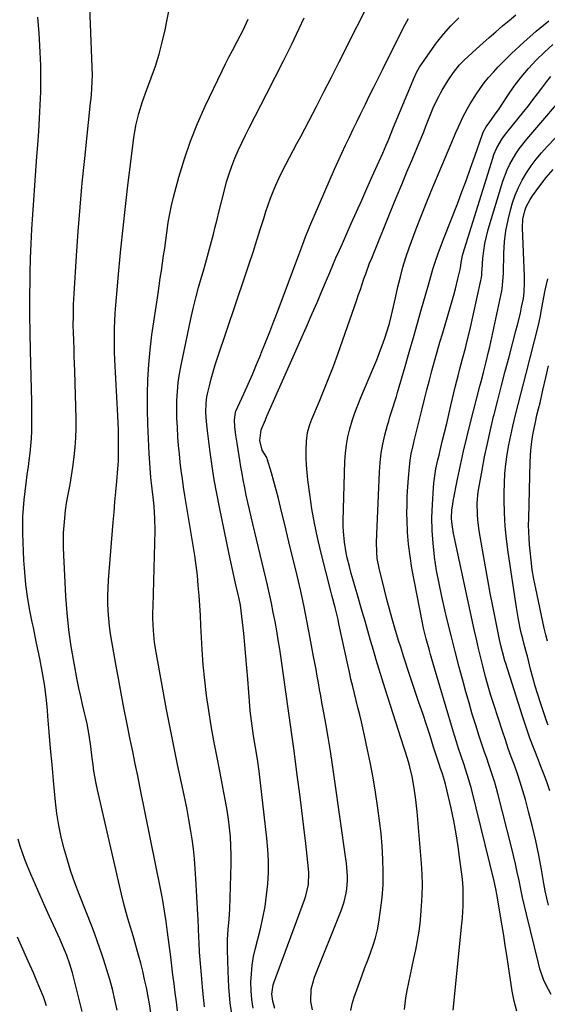
# Model space of a CAD drawing. Units: inches. Extents: x 1820356 to 1825601, y 415747 to 421020.
# Drawn here: x 1821806 to 1822014, y 416839 to 417228 of the extents above; entities that cross this region are included whole.
import ezdxf

# ---------------------------------------------------------------- set-up
doc = ezdxf.new("R2010")
doc.units = ezdxf.units.IN
doc.header["$MEASUREMENT"] = 0
doc.layers.add('7', color=7, linetype='Continuous')
doc.layers.add('8', color=7, linetype='Continuous')

msp = doc.modelspace()

# ---------------------------------------------------------------- linework, layer by layer
at = {"layer": '7', "color": 18}
for points in [[(1821858.14, 416835.2, 1878), (1821857.48, 416839.52, 1878), (1821857.09, 416841.67, 1878), (1821856.27, 416845.96, 1878), (1821855.6, 416849.18, 1878), (1821854.89, 416852.37, 1878), (1821854.08, 416855.55, 1878), (1821853.22, 416858.71, 1878), (1821851.3, 416865.43, 1878), (1821850.68, 416867.59, 1878), (1821849.42, 416871.9, 1878), (1821848.77, 416874.06, 1878), (1821847.55, 416878.38, 1878), (1821846.47, 416882.75, 1878), (1821836.96, 416923.95, 1878), (1821836.44, 416926.39, 1878), (1821835.6, 416931.31, 1878), (1821835.28, 416933.78, 1878), (1821834.97, 416936.48, 1878), (1821834.41, 416941, 1878), (1821833.76, 416945.51, 1878), (1821832.92, 416949.98, 1878), (1821832.42, 416952.2, 1878), (1821831.92, 416954.27, 1878), (1821831.15, 416957.53, 1878), (1821830.42, 416960.79, 1878), (1821829.73, 416964.06, 1878), (1821829.07, 416967.33, 1878), (1821827.8, 416973.9, 1878), (1821826.67, 416980.48, 1878), (1821825.72, 416987.08, 1878), (1821825.05, 416993.71, 1878), (1821824.56, 417000.37, 1878), (1821823.72, 417016.52, 1878), (1821823.62, 417019.45, 1878), (1821823.59, 417022.37, 1878), (1821823.68, 417025.3, 1878), (1821823.83, 417028.22, 1878), (1821824.1, 417031.14, 1878), (1821824.43, 417034.04, 1878), (1821824.86, 417036.94, 1878), (1821825.37, 417039.82, 1878), (1821826.21, 417044.35, 1878), (1821826.79, 417047.78, 1878), (1821827.31, 417051.23, 1878), (1821827.86, 417055.27, 1878), (1821828.25, 417059.03, 1878), (1821828.52, 417062.79, 1878), (1821828.62, 417066.56, 1878), (1821828.6, 417070.34, 1878), (1821828.07, 417089.1, 1878), (1821827.98, 417092.06, 1878), (1821827.89, 417095.03, 1878), (1821827.78, 417097.99, 1878), (1821827.67, 417100.94, 1878), (1821827.54, 417104.74, 1878), (1821827.5, 417106.86, 1878), (1821827.51, 417111.11, 1878), (1821827.62, 417115.36, 1878), (1821827.83, 417119.6, 1878), (1821828.74, 417134.58, 1878), (1821829.4, 417144.19, 1878), (1821830.14, 417153.78, 1878), (1821831.01, 417163.37, 1878), (1821831.97, 417172.95, 1878), (1821834.31, 417194.86, 1878), (1821834.49, 417196.63, 1878), (1821834.77, 417200.17, 1878), (1821834.95, 417203.72, 1878), (1821834.99, 417205.5, 1878), (1821834.94, 417209.05, 1878), (1821833.65, 417242.91, 1878)], [(1821898.37, 416837.85, 1886), (1821897.84, 416841.21, 1886), (1821897.58, 416844.59, 1886), (1821897.5, 416848, 1886), (1821897.67, 416851.4, 1886), (1821898, 416854.78, 1886), (1821898.56, 416858.14, 1886), (1821899.28, 416861.47, 1886), (1821901.2, 416869.09, 1886), (1821902.19, 416873.49, 1886), (1821903.04, 416877.91, 1886), (1821903.66, 416882.37, 1886), (1821904.14, 416886.86, 1886), (1821904.37, 416891.36, 1886), (1821904.42, 416895.86, 1886), (1821904.2, 416900.35, 1886), (1821903.81, 416904.84, 1886), (1821900.71, 416931.28, 1886), (1821900.1, 416935.96, 1886), (1821899.34, 416940.63, 1886), (1821898.54, 416945.29, 1886), (1821897.94, 416949.2, 1886), (1821897.67, 416951.16, 1886), (1821897.24, 416955.09, 1886), (1821897.07, 416957.06, 1886), (1821896.28, 416967.56, 1886), (1821895.92, 416972.06, 1886), (1821895.54, 416976.56, 1886), (1821895.11, 416981.06, 1886), (1821894.66, 416985.55, 1886), (1821893.95, 416992.36, 1886), (1821893.68, 416994.53, 1886), (1821893.33, 416996.7, 1886), (1821892.68, 416999.92, 1886), (1821892.44, 417000.99, 1886), (1821891.54, 417004.84, 1886), (1821890.85, 417007.83, 1886), (1821890.18, 417010.83, 1886), (1821889.53, 417013.83, 1886), (1821888.9, 417016.84, 1886), (1821885.05, 417035.38, 1886), (1821884, 417040.78, 1886), (1821883.04, 417046.18, 1886), (1821882.21, 417051.61, 1886), (1821881.46, 417057.05, 1886), (1821880.39, 417065.53, 1886), (1821880.25, 417066.74, 1886), (1821880, 417069.17, 1886), (1821879.77, 417072.82, 1886), (1821879.84, 417076.5, 1886), (1821880.14, 417078.93, 1886), (1821880.39, 417080.13, 1886), (1821881.13, 417083.29, 1886), (1821881.82, 417086.06, 1886), (1821882.56, 417088.81, 1886), (1821883.38, 417091.54, 1886), (1821884.25, 417094.26, 1886), (1821895.24, 417126.73, 1886), (1821896.79, 417131.37, 1886), (1821898.31, 417136.01, 1886), (1821899.8, 417140.67, 1886), (1821901.27, 417145.34, 1886), (1821902.51, 417149.34, 1886), (1821903.38, 417152, 1886), (1821904.28, 417154.65, 1886), (1821905.26, 417157.27, 1886), (1821906.27, 417159.88, 1886), (1821907.36, 417162.45, 1886), (1821908.5, 417165, 1886), (1821909.72, 417167.52, 1886), (1821911.29, 417170.57, 1886), (1821912.74, 417173.32, 1886), (1821914.19, 417176.07, 1886), (1821915.64, 417178.83, 1886), (1821917.09, 417181.58, 1886), (1821920.26, 417187.63, 1886), (1821923.27, 417193.42, 1886), (1821926.26, 417199.22, 1886), (1821929.22, 417205.03, 1886), (1821932.16, 417210.86, 1886), (1821946.42, 417239.33, 1886)], [(1821844.78, 416837.01, 1876), (1821843.89, 416841.08, 1876), (1821842.88, 416845.28, 1876), (1821841.87, 416849.14, 1876), (1821840.74, 416852.98, 1876), (1821839.54, 416856.8, 1876), (1821838.76, 416859.15, 1876), (1821837.87, 416861.77, 1876), (1821836.95, 416864.37, 1876), (1821835.99, 416866.96, 1876), (1821835, 416869.54, 1876), (1821829.78, 416882.83, 1876), (1821828.13, 416887.24, 1876), (1821826.57, 416891.69, 1876), (1821825.15, 416896.19, 1876), (1821823.83, 416900.71, 1876), (1821822.7, 416905.29, 1876), (1821821.73, 416909.89, 1876), (1821821.01, 416914.54, 1876), (1821820.46, 416919.21, 1876), (1821819.69, 416927.6, 1876), (1821819.11, 416933.94, 1876), (1821818.55, 416940.29, 1876), (1821818, 416946.63, 1876), (1821817.46, 416952.98, 1876), (1821817.26, 416955.39, 1876), (1821816.74, 416960.52, 1876), (1821816.08, 416965.63, 1876), (1821815.24, 416970.72, 1876), (1821814.27, 416975.79, 1876), (1821813.02, 416981.73, 1876), (1821812.59, 416983.81, 1876), (1821811.74, 416987.98, 1876), (1821811.33, 416990.06, 1876), (1821810.28, 416995.38, 1876), (1821809.47, 417000.14, 1876), (1821808.79, 417004.92, 1876), (1821808.35, 417009.72, 1876), (1821808.05, 417014.54, 1876), (1821807.64, 417025.03, 1876), (1821807.58, 417028.35, 1876), (1821807.62, 417031.68, 1876), (1821807.81, 417034.99, 1876), (1821808.1, 417038.31, 1876), (1821808.48, 417041.62, 1876), (1821808.89, 417044.92, 1876), (1821809.33, 417048.22, 1876), (1821809.8, 417051.52, 1876), (1821810.14, 417053.83, 1876), (1821810.51, 417056.7, 1876), (1821810.8, 417059.58, 1876), (1821811, 417062.47, 1876), (1821811.12, 417065.37, 1876), (1821811.17, 417068.26, 1876), (1821811.19, 417071.16, 1876), (1821811.16, 417074.06, 1876), (1821811.11, 417076.96, 1876), (1821810.58, 417097.17, 1876), (1821810.45, 417104.19, 1876), (1821810.37, 417111.22, 1876), (1821810.39, 417118.25, 1876), (1821810.48, 417125.28, 1876), (1821810.52, 417127.82, 1876), (1821810.67, 417133.58, 1876), (1821810.87, 417139.33, 1876), (1821811.15, 417145.08, 1876), (1821811.48, 417150.83, 1876), (1821811.87, 417156.57, 1876), (1821812.28, 417162.31, 1876), (1821812.71, 417168.05, 1876), (1821813.16, 417173.79, 1876), (1821813.53, 417178.36, 1876), (1821813.91, 417183.57, 1876), (1821814.23, 417188.78, 1876), (1821814.47, 417193.99, 1876), (1821814.64, 417199.21, 1876), (1821814.7, 417204.43, 1876), (1821814.65, 417209.64, 1876), (1821814.47, 417214.85, 1876), (1821814.18, 417220.06, 1876), (1821814.03, 417222.31, 1876), (1821813.54, 417228.64, 1876)], [(1821879.21, 416838.39, 1882), (1821878.54, 416844.69, 1882), (1821877.97, 416851, 1882), (1821877.27, 416859.94, 1882), (1821877.03, 416863.65, 1882), (1821876.95, 416865.5, 1882), (1821876.83, 416869.22, 1882), (1821876.68, 416872.93, 1882), (1821876.59, 416874.78, 1882), (1821875.83, 416888.87, 1882), (1821875.57, 416892.79, 1882), (1821875.24, 416896.71, 1882), (1821874.81, 416900.61, 1882), (1821874.31, 416904.5, 1882), (1821873.71, 416908.39, 1882), (1821873.06, 416912.26, 1882), (1821872.33, 416916.12, 1882), (1821871.54, 416919.97, 1882), (1821870.08, 416926.72, 1882), (1821868.55, 416933.94, 1882), (1821867.07, 416941.17, 1882), (1821865.64, 416948.41, 1882), (1821864.26, 416955.66, 1882), (1821860.22, 416977.41, 1882), (1821859.5, 416982.08, 1882), (1821859.07, 416986.79, 1882), (1821858.88, 416991.51, 1882), (1821858.88, 416993.87, 1882), (1821858.91, 416996.24, 1882), (1821859.71, 417026.22, 1882), (1821859.68, 417030.99, 1882), (1821859.32, 417035.75, 1882), (1821858.91, 417039.4, 1882), (1821858.53, 417042.7, 1882), (1821858.29, 417044.9, 1882), (1821858.19, 417046, 1882), (1821858.1, 417047.11, 1882), (1821857.45, 417056.53, 1882), (1821857.12, 417062.35, 1882), (1821856.87, 417068.17, 1882), (1821856.75, 417073.99, 1882), (1821856.71, 417079.82, 1882), (1821856.71, 417079.93, 1882), (1821856.87, 417085.81, 1882), (1821857.19, 417091.67, 1882), (1821857.75, 417097.52, 1882), (1821858.48, 417103.35, 1882), (1821860.88, 417119.73, 1882), (1821861.32, 417122.71, 1882), (1821861.76, 417125.69, 1882), (1821862.2, 417128.67, 1882), (1821862.65, 417131.66, 1882), (1821863.09, 417134.64, 1882), (1821863.51, 417137.62, 1882), (1821863.92, 417140.61, 1882), (1821864.31, 417143.6, 1882), (1821864.9, 417147.72, 1882), (1821865.49, 417151.06, 1882), (1821866.21, 417154.37, 1882), (1821867.02, 417157.67, 1882), (1821869.13, 417165.58, 1882), (1821871.26, 417172.75, 1882), (1821873.65, 417179.82, 1882), (1821876.43, 417186.75, 1882), (1821879.46, 417193.58, 1882), (1821886.14, 417207.55, 1882), (1821887.46, 417210.25, 1882), (1821888.8, 417212.94, 1882), (1821890.19, 417215.6, 1882), (1821892.19, 417219.35, 1882), (1821894.37, 417223.58, 1882), (1821896.39, 417227.91, 1882)], [(1821890.18, 416833.74, 1884), (1821889.33, 416839.91, 1884), (1821888.79, 416846.12, 1884), (1821888.46, 416852.35, 1884), (1821888.23, 416860.84, 1884), (1821888.22, 416862.85, 1884), (1821888.26, 416864.85, 1884), (1821888.56, 416868.86, 1884), (1821888.92, 416872.86, 1884), (1821889.04, 416874.87, 1884), (1821889.12, 416876.88, 1884), (1821889.66, 416894.7, 1884), (1821889.69, 416898.25, 1884), (1821889.62, 416901.8, 1884), (1821889.4, 416905.34, 1884), (1821889.08, 416908.88, 1884), (1821888.63, 416912.41, 1884), (1821888.13, 416915.93, 1884), (1821887.53, 416919.43, 1884), (1821886.87, 416922.93, 1884), (1821885.17, 416931.34, 1884), (1821884.01, 416937.29, 1884), (1821882.9, 416943.24, 1884), (1821881.85, 416949.21, 1884), (1821880.86, 416955.19, 1884), (1821879.99, 416961.18, 1884), (1821879.26, 416967.19, 1884), (1821878.71, 416973.21, 1884), (1821878.29, 416979.25, 1884), (1821877.79, 416988.69, 1884), (1821877.57, 416992.66, 1884), (1821877.32, 416996.62, 1884), (1821877.04, 417000.57, 1884), (1821876.74, 417004.53, 1884), (1821876.37, 417008.48, 1884), (1821875.93, 417012.42, 1884), (1821875.39, 417016.35, 1884), (1821874.78, 417020.27, 1884), (1821871.99, 417036.82, 1884), (1821871.46, 417040.08, 1884), (1821870.95, 417043.35, 1884), (1821870.49, 417046.63, 1884), (1821870.05, 417049.9, 1884), (1821869.66, 417053.19, 1884), (1821869.3, 417056.48, 1884), (1821869, 417059.77, 1884), (1821868.73, 417063.06, 1884), (1821868.49, 417066.99, 1884), (1821868.35, 417070.5, 1884), (1821868.31, 417074.01, 1884), (1821868.35, 417077.54, 1884), (1821868.53, 417081.06, 1884), (1821868.84, 417084.55, 1884), (1821869.34, 417088.03, 1884), (1821869.98, 417091.49, 1884), (1821873.84, 417109.66, 1884), (1821874.78, 417113.82, 1884), (1821875.78, 417117.96, 1884), (1821876.88, 417122.07, 1884), (1821878.05, 417126.17, 1884), (1821878.77, 417128.59, 1884), (1821879.61, 417131.47, 1884), (1821880.42, 417134.36, 1884), (1821881.2, 417137.27, 1884), (1821881.95, 417140.18, 1884), (1821882.68, 417143.09, 1884), (1821883.4, 417146.01, 1884), (1821884.13, 417148.92, 1884), (1821884.86, 417151.84, 1884), (1821887.01, 417160.49, 1884), (1821887.88, 417163.69, 1884), (1821888.85, 417166.85, 1884), (1821889.96, 417169.96, 1884), (1821891.17, 417173.04, 1884), (1821892.48, 417176.08, 1884), (1821893.85, 417179.1, 1884), (1821895.29, 417182.09, 1884), (1821896.77, 417185.05, 1884), (1821903.82, 417198.65, 1884), (1821907.08, 417205.02, 1884), (1821910.29, 417211.41, 1884), (1821913.43, 417217.83, 1884), (1821916.53, 417224.28, 1884), (1821918.49, 417228.41, 1884)], [(1821906.9, 416837.7, 1888), (1821906.14, 416840.62, 1888), (1821905.77, 416843.34, 1888), (1821906.24, 416846.95, 1888), (1821906.52, 416847.83, 1888), (1821918.64, 416880.6, 1888), (1821919.13, 416882.07, 1888), (1821920.14, 416886.57, 1888), (1821920.33, 416891.17, 1888), (1821920.21, 416892.71, 1888), (1821919.08, 416902.7, 1888), (1821918.32, 416909.22, 1888), (1821917.54, 416915.75, 1888), (1821916.71, 416922.27, 1888), (1821915.86, 416928.79, 1888), (1821914.34, 416940.22, 1888), (1821913.84, 416943.95, 1888), (1821913.58, 416945.8, 1888), (1821913.05, 416949.52, 1888), (1821912.52, 416953.24, 1888), (1821912.25, 416955.1, 1888), (1821909.35, 416975.74, 1888), (1821908.82, 416979.39, 1888), (1821908.25, 416983.03, 1888), (1821907.64, 416986.66, 1888), (1821907, 416990.29, 1888), (1821906.31, 416993.91, 1888), (1821905.58, 416997.52, 1888), (1821904.79, 417001.12, 1888), (1821903.96, 417004.71, 1888), (1821897.55, 417031.61, 1888), (1821896.89, 417034.45, 1888), (1821896.25, 417037.3, 1888), (1821895.65, 417040.16, 1888), (1821895.06, 417043.02, 1888), (1821894.45, 417046.15, 1888), (1821893.97, 417048.76, 1888), (1821893.51, 417051.38, 1888), (1821893.08, 417054.01, 1888), (1821892.01, 417060.62, 1888), (1821891.55, 417063.84, 1888), (1821891.19, 417067.07, 1888), (1821890.95, 417069.81, 1888), (1821891.41, 417072.79, 1888), (1821891.59, 417073.26, 1888), (1821894.67, 417080.06, 1888), (1821896.39, 417083.93, 1888), (1821898.09, 417087.81, 1888), (1821899.74, 417091.72, 1888), (1821901.35, 417095.64, 1888), (1821901.57, 417096.18, 1888), (1821903.26, 417100.38, 1888), (1821904.92, 417104.6, 1888), (1821906.55, 417108.83, 1888), (1821908.16, 417113.06, 1888), (1821916.34, 417134.89, 1888), (1821917.94, 417139.19, 1888), (1821919.01, 417142.05, 1888), (1821920.15, 417144.88, 1888), (1821920.74, 417146.29, 1888), (1821930.47, 417168.71, 1888), (1821931.87, 417171.89, 1888), (1821933.31, 417175.06, 1888), (1821934.78, 417178.21, 1888), (1821936.29, 417181.35, 1888), (1821937.81, 417184.48, 1888), (1821939.34, 417187.61, 1888), (1821940.86, 417190.73, 1888), (1821942.63, 417194.37, 1888), (1821944.28, 417197.74, 1888), (1821945.94, 417201.12, 1888), (1821947.61, 417204.49, 1888), (1821949.28, 417207.86, 1888), (1821957.08, 417223.52, 1888), (1821958.29, 417225.86, 1888), (1821959.54, 417228.18, 1888)], [(1821936.87, 416836.95, 1892), (1821937.4, 416839.55, 1892), (1821938.14, 416842.12, 1892), (1821940.24, 416847.93, 1892), (1821941.32, 416850.88, 1892), (1821942.41, 416853.82, 1892), (1821943.53, 416856.75, 1892), (1821944.67, 416859.67, 1892), (1821945.71, 416862.62, 1892), (1821946.62, 416865.6, 1892), (1821947.31, 416868.64, 1892), (1821947.87, 416871.72, 1892), (1821948.57, 416876.47, 1892), (1821949.15, 416881.49, 1892), (1821949.54, 416886.51, 1892), (1821949.63, 416891.55, 1892), (1821949.53, 416896.6, 1892), (1821949.2, 416901.65, 1892), (1821948.77, 416906.68, 1892), (1821948.19, 416911.7, 1892), (1821947.51, 416916.71, 1892), (1821946.55, 416923.01, 1892), (1821945.63, 416928.61, 1892), (1821944.63, 416934.2, 1892), (1821943.49, 416939.76, 1892), (1821942.27, 416945.31, 1892), (1821941, 416950.77, 1892), (1821940.34, 416953.57, 1892), (1821939.67, 416956.37, 1892), (1821938.98, 416959.16, 1892), (1821938.28, 416961.96, 1892), (1821937.59, 416964.75, 1892), (1821936.91, 416967.55, 1892), (1821936.27, 416970.36, 1892), (1821935.65, 416973.17, 1892), (1821932.18, 416989.43, 1892), (1821931.82, 416991.06, 1892), (1821930.66, 416995.91, 1892), (1821929.42, 417000.74, 1892), (1821929.01, 417002.35, 1892), (1821925.05, 417017.76, 1892), (1821923.71, 417023.4, 1892), (1821922.51, 417029.06, 1892), (1821921.51, 417034.77, 1892), (1821920.65, 417040.5, 1892), (1821919.9, 417046.18, 1892), (1821919.59, 417049.09, 1892), (1821919.37, 417052.01, 1892), (1821919.28, 417054.94, 1892), (1821919.29, 417057.87, 1892), (1821919.38, 417061.51, 1892), (1821919.77, 417064.81, 1892), (1821920.67, 417068.03, 1892), (1821921.06, 417069.08, 1892), (1821921.47, 417070.11, 1892), (1821924.5, 417077.22, 1892), (1821926.41, 417081.81, 1892), (1821928.25, 417086.44, 1892), (1821930, 417091.09, 1892), (1821931.69, 417095.78, 1892), (1821939.18, 417117.21, 1892), (1821939.9, 417119.27, 1892), (1821940.61, 417121.34, 1892), (1821942.03, 417125.46, 1892), (1821942.75, 417127.52, 1892), (1821944.28, 417131.61, 1892), (1821945.08, 417133.64, 1892), (1821952.64, 417152.26, 1892), (1821954.77, 417157.48, 1892), (1821956.92, 417162.7, 1892), (1821959.08, 417167.91, 1892), (1821961.25, 417173.11, 1892), (1821963.78, 417179.14, 1892), (1821965.58, 417183.52, 1892), (1821966.45, 417185.72, 1892), (1821968, 417189.71, 1892), (1821969.63, 417193.63, 1892), (1821971.49, 417197.44, 1892), (1821972.17, 417198.68, 1892), (1821972.88, 417199.9, 1892), (1821975.11, 417203.62, 1892), (1821977.27, 417206.85, 1892), (1821979.74, 417209.86, 1892), (1821980.65, 417210.79, 1892), (1821981.58, 417211.69, 1892), (1821986.3, 417216.08, 1892), (1821988.84, 417218.4, 1892), (1821991.41, 417220.71, 1892), (1821994.01, 417222.97, 1892), (1821996.62, 417225.21, 1892), (1821999.27, 417227.43, 1892), (1822001.92, 417229.63, 1892)], [(1821957.96, 416837.29, 1894), (1821958.51, 416841.89, 1894), (1821959.07, 416844.77, 1894), (1821959.7, 416847.94, 1894), (1821960.34, 416851.1, 1894), (1821961.01, 416854.26, 1894), (1821961.69, 416857.42, 1894), (1821962.44, 416860.81, 1894), (1821963.04, 416863.74, 1894), (1821963.76, 416868.17, 1894), (1821964.12, 416871.14, 1894), (1821964.26, 416872.63, 1894), (1821964.73, 416878.06, 1894), (1821964.99, 416882.26, 1894), (1821965.1, 416886.47, 1894), (1821964.99, 416890.67, 1894), (1821964.73, 416894.88, 1894), (1821962.96, 416915.32, 1894), (1821962.73, 416917.63, 1894), (1821962.47, 416919.95, 1894), (1821961.83, 416924.55, 1894), (1821961.01, 416929.13, 1894), (1821960.07, 416933.04, 1894), (1821959.54, 416934.97, 1894), (1821958.41, 416938.83, 1894), (1821957.8, 416940.75, 1894), (1821950.35, 416963.77, 1894), (1821949.15, 416967.56, 1894), (1821947.98, 416971.36, 1894), (1821946.85, 416975.17, 1894), (1821945.75, 416978.99, 1894), (1821944.67, 416982.82, 1894), (1821943.57, 416986.64, 1894), (1821942.47, 416990.46, 1894), (1821941.36, 416994.27, 1894), (1821939.32, 417001.22, 1894), (1821938.54, 417003.91, 1894), (1821937.78, 417006.61, 1894), (1821937.04, 417009.31, 1894), (1821936.31, 417012.02, 1894), (1821935.45, 417015.4, 1894), (1821935.01, 417017.46, 1894), (1821934.32, 417021.63, 1894), (1821933.94, 417025.83, 1894), (1821933.88, 417027.93, 1894), (1821933.89, 417030.04, 1894), (1821934.52, 417053.49, 1894), (1821934.73, 417056.75, 1894), (1821935.09, 417059.99, 1894), (1821935.69, 417063.2, 1894), (1821936.45, 417066.38, 1894), (1821937.39, 417069.52, 1894), (1821938.41, 417072.63, 1894), (1821939.56, 417075.7, 1894), (1821940.78, 417078.74, 1894), (1821945.93, 417090.8, 1894), (1821947.08, 417093.59, 1894), (1821948.19, 417096.41, 1894), (1821949.24, 417099.24, 1894), (1821950.24, 417102.1, 1894), (1821951.07, 417104.56, 1894), (1821952.09, 417107.85, 1894), (1821952.95, 417111.19, 1894), (1821953.34, 417112.88, 1894), (1821954.09, 417116.24, 1894), (1821954.47, 417117.93, 1894), (1821955.44, 417122.36, 1894), (1821956.37, 417126.24, 1894), (1821957.4, 417130.09, 1894), (1821958.58, 417133.9, 1894), (1821959.87, 417137.67, 1894), (1821960.79, 417140.2, 1894), (1821962.64, 417145.21, 1894), (1821964.55, 417150.19, 1894), (1821966.54, 417155.15, 1894), (1821968.57, 417160.08, 1894), (1821978.41, 417183.43, 1894), (1821979.94, 417186.93, 1894), (1821981.02, 417189.23, 1894), (1821982.77, 417192.63, 1894), (1821983.83, 417194.5, 1894), (1821986.35, 417198.46, 1894), (1821987.77, 417200.5, 1894), (1821989.43, 417202.76, 1894), (1821991.17, 417204.95, 1894), (1821993.02, 417207.05, 1894), (1821994.95, 417209.08, 1894), (1822000.24, 417214.35, 1894), (1822004.98, 417218.85, 1894), (1822009.85, 417223.18, 1894), (1822014.93, 417227.27, 1894)], [(1821977.22, 416836.97, 1896), (1821980.62, 416871.09, 1896), (1821980.82, 416873.44, 1896), (1821981.1, 416878.16, 1896), (1821981.17, 416880.52, 1896), (1821981.18, 416883.55, 1896), (1821981.13, 416885.25, 1896), (1821980.83, 416888.63, 1896), (1821979.86, 416896.51, 1896), (1821979.16, 416901.58, 1896), (1821978.36, 416906.63, 1896), (1821977.41, 416911.65, 1896), (1821976.36, 416916.65, 1896), (1821974.32, 416925.67, 1896), (1821974.21, 416926.15, 1896), (1821973.8, 416927.58, 1896), (1821972.92, 416930.23, 1896), (1821972.06, 416932.8, 1896), (1821971.78, 416933.66, 1896), (1821969.49, 416940.76, 1896), (1821968.06, 416945.17, 1896), (1821966.63, 416949.58, 1896), (1821965.17, 416953.98, 1896), (1821963.7, 416958.38, 1896), (1821959.05, 416972.22, 1896), (1821958.61, 416973.55, 1896), (1821957.75, 416976.2, 1896), (1821956.51, 416980.2, 1896), (1821955.7, 416982.87, 1896), (1821954.24, 416987.68, 1896), (1821953.13, 416991.43, 1896), (1821952.07, 416995.19, 1896), (1821951.06, 416998.97, 1896), (1821950.11, 417002.76, 1896), (1821948.01, 417011.35, 1896), (1821947.29, 417015.14, 1896), (1821947.04, 417017.7, 1896), (1821946.99, 417021.55, 1896), (1821948.15, 417049.35, 1896), (1821948.42, 417053.02, 1896), (1821948.85, 417056.67, 1896), (1821949.51, 417060.28, 1896), (1821950.32, 417063.87, 1896), (1821951.33, 417067.73, 1896), (1821951.78, 417069.37, 1896), (1821952.25, 417070.99, 1896), (1821953.28, 417074.22, 1896), (1821954.33, 417077.44, 1896), (1821954.83, 417079.06, 1896), (1821955.31, 417080.69, 1896), (1821958.27, 417090.95, 1896), (1821959.9, 417096.62, 1896), (1821961.52, 417102.29, 1896), (1821963.14, 417107.96, 1896), (1821964.75, 417113.64, 1896), (1821967.15, 417122.15, 1896), (1821967.95, 417124.99, 1896), (1821969.15, 417129.25, 1896), (1821970.04, 417132.06, 1896), (1821971.42, 417135.9, 1896), (1821972.06, 417137.64, 1896), (1821973.38, 417141.1, 1896), (1821978.83, 417155.1, 1896), (1821980.62, 417159.78, 1896), (1821982.38, 417164.48, 1896), (1821984.07, 417169.19, 1896), (1821985.73, 417173.92, 1896), (1821988.69, 417182.5, 1896), (1821989.03, 417183.37, 1896), (1821990.19, 417185.42, 1896), (1821991.64, 417187.38, 1896), (1821994.18, 417190.94, 1896), (1821995, 417192.15, 1896), (1821998.71, 417197.77, 1896), (1822001.29, 417201.45, 1896), (1822003.99, 417205.03, 1896), (1822006.89, 417208.46, 1896), (1822009.91, 417211.79, 1896), (1822013.12, 417214.94, 1896), (1822016.43, 417217.96, 1896)], [(1822002.23, 416836.58, 1898), (1822001.18, 416840.53, 1898), (1822000.38, 416844.55, 1898), (1821998.27, 416858.74, 1898), (1821997.69, 416862.58, 1898), (1821997.11, 416866.42, 1898), (1821996.5, 416870.26, 1898), (1821995.89, 416874.09, 1898), (1821994.98, 416879.71, 1898), (1821994.42, 416882.78, 1898), (1821993.99, 416884.82, 1898), (1821993.28, 416887.87, 1898), (1821984.52, 416923.83, 1898), (1821984.14, 416925.28, 1898), (1821982.87, 416929.59, 1898), (1821981.94, 416932.43, 1898), (1821981.46, 416933.85, 1898), (1821980.19, 416937.61, 1898), (1821979.33, 416940.21, 1898), (1821978.49, 416942.81, 1898), (1821977.68, 416945.42, 1898), (1821976.9, 416948.03, 1898), (1821969.49, 416973.21, 1898), (1821968.29, 416977.31, 1898), (1821967.7, 416979.37, 1898), (1821966.55, 416983.49, 1898), (1821965.56, 416987.65, 1898), (1821965.13, 416989.74, 1898), (1821960.96, 417011.35, 1898), (1821960.18, 417016.06, 1898), (1821959.57, 417020.8, 1898), (1821959.21, 417025.56, 1898), (1821959.02, 417030.34, 1898), (1821958.99, 417032.91, 1898), (1821959, 417036.41, 1898), (1821959.09, 417039.91, 1898), (1821959.29, 417043.41, 1898), (1821959.56, 417046.9, 1898), (1821959.97, 417051.28, 1898), (1821960.28, 417053.87, 1898), (1821960.7, 417056.46, 1898), (1821961.5, 417060.3, 1898), (1821961.8, 417061.57, 1898), (1821964.93, 417074.22, 1898), (1821965.87, 417077.99, 1898), (1821966.84, 417081.75, 1898), (1821967.82, 417085.51, 1898), (1821968.83, 417089.26, 1898), (1821969.86, 417093.01, 1898), (1821970.9, 417096.75, 1898), (1821971.97, 417100.49, 1898), (1821973.05, 417104.22, 1898), (1821976.99, 417117.69, 1898), (1821977.54, 417119.62, 1898), (1821978.07, 417121.55, 1898), (1821979.07, 417125.44, 1898), (1821980.04, 417129.67, 1898), (1821980.29, 417131.89, 1898), (1821980.83, 417134.68, 1898), (1821981.08, 417135.59, 1898), (1821992.8, 417173.12, 1898), (1821993.27, 417174.49, 1898), (1821994.41, 417177.15, 1898), (1821996.6, 417180.91, 1898), (1821998.32, 417183.24, 1898), (1822004.99, 417191.49, 1898), (1822006.81, 417193.77, 1898), (1822008.6, 417196.07, 1898), (1822010.37, 417198.39, 1898), (1822012.1, 417200.73, 1898), (1822012.46, 417201.22, 1898), (1822014.04, 417203.3, 1898), (1822015.68, 417205.33, 1898)], [(1822014.71, 416878.42, 1902), (1822014.04, 416881.25, 1902), (1822013.45, 416884.1, 1902), (1822012.92, 416886.96, 1902), (1822011.97, 416892.52, 1902), (1822010.93, 416898.15, 1902), (1822009.78, 416903.75, 1902), (1822008.48, 416909.33, 1902), (1822007.06, 416914.87, 1902), (1822005.65, 416920.11, 1902), (1822004.68, 416923.52, 1902), (1822003.64, 416926.91, 1902), (1822002.51, 416930.27, 1902), (1822001.31, 416933.62, 1902), (1822000.09, 416936.95, 1902), (1821998.9, 416940.29, 1902), (1821997.75, 416943.65, 1902), (1821996.63, 416947.02, 1902), (1821993.2, 416957.53, 1902), (1821992.06, 416961.18, 1902), (1821990.96, 416964.85, 1902), (1821989.94, 416968.54, 1902), (1821988.97, 416972.25, 1902), (1821988.06, 416975.96, 1902), (1821987.17, 416979.69, 1902), (1821986.32, 416983.42, 1902), (1821985.5, 416987.16, 1902), (1821977.61, 417023.79, 1902), (1821977.37, 417024.97, 1902), (1821976.79, 417028.54, 1902), (1821976.59, 417030.94, 1902), (1821976.72, 417034.37, 1902), (1821977.01, 417036.64, 1902), (1821977.21, 417037.76, 1902), (1821978.95, 417046.5, 1902), (1821980.08, 417051.99, 1902), (1821981.28, 417057.46, 1902), (1821982.57, 417062.9, 1902), (1821983.92, 417068.34, 1902), (1821987.75, 417083.15, 1902), (1821988.2, 417084.94, 1902), (1821989.12, 417088.5, 1902), (1821990.19, 417092.7, 1902), (1821991.14, 417096.7, 1902), (1821991.58, 417098.7, 1902), (1821996.37, 417120.74, 1902), (1821996.54, 417121.6, 1902), (1821996.93, 417125.95, 1902), (1821996.98, 417127.7, 1902), (1821997.18, 417135.58, 1902), (1821997.46, 417140.03, 1902), (1821997.98, 417144.45, 1902), (1821998.84, 417148.82, 1902), (1821999.94, 417153.15, 1902), (1822000.6, 417155.4, 1902), (1822001.67, 417158.51, 1902), (1822002.91, 417161.55, 1902), (1822004.41, 417164.46, 1902), (1822006.09, 417167.29, 1902), (1822007.96, 417170.01, 1902), (1822009.94, 417172.65, 1902), (1822012.05, 417175.17, 1902), (1822014.26, 417177.63, 1902), (1822026.67, 417190.64, 1902)], [(1822015.27, 416923.56, 1904), (1822014.1, 416927.02, 1904), (1822012.84, 416930.44, 1904), (1822011.51, 416933.84, 1904), (1822010.77, 416935.63, 1904), (1822009.07, 416939.93, 1904), (1822007.45, 416944.25, 1904), (1822005.92, 416948.6, 1904), (1822004.47, 416952.99, 1904), (1821997.88, 416973.7, 1904), (1821997.52, 416974.87, 1904), (1821996.57, 416978.41, 1904), (1821996.01, 416980.8, 1904), (1821995.75, 416981.99, 1904), (1821995.49, 416983.19, 1904), (1821993.83, 416991.14, 1904), (1821992.78, 416996.33, 1904), (1821991.76, 417001.51, 1904), (1821990.8, 417006.71, 1904), (1821989.87, 417011.92, 1904), (1821987.43, 417026.1, 1904), (1821986.86, 417030.47, 1904), (1821986.73, 417032.66, 1904), (1821986.71, 417037.06, 1904), (1821987.09, 417041.43, 1904), (1821987.42, 417043.61, 1904), (1821988.57, 417049.95, 1904), (1821989.58, 417055.28, 1904), (1821990.67, 417060.59, 1904), (1821991.87, 417065.88, 1904), (1821993.14, 417071.15, 1904), (1821993.35, 417072, 1904), (1821994.79, 417077.68, 1904), (1821996.24, 417083.36, 1904), (1821997.72, 417089.03, 1904), (1821999.22, 417094.7, 1904), (1822001.94, 417104.95, 1904), (1822002.54, 417107.28, 1904), (1822003.66, 417111.94, 1904), (1822004.17, 417114.28, 1904), (1822004.89, 417117.77, 1904), (1822005.2, 417120.22, 1904), (1822005.33, 417123.92, 1904), (1822005.29, 417126.39, 1904), (1822004.53, 417145.62, 1904), (1822004.67, 417148.97, 1904), (1822005.38, 417152.26, 1904), (1822005.95, 417153.84, 1904), (1822007.47, 417156.82, 1904), (1822008.4, 417158.22, 1904), (1822011.34, 417162.13, 1904), (1822013.89, 417165.39, 1904), (1822016.53, 417168.57, 1904)], [(1822014.58, 416949.47, 1906), (1822014, 416951.1, 1906), (1822011.63, 416958.24, 1906), (1822010.56, 416961.55, 1906), (1822009.55, 416964.87, 1906), (1822008.61, 416968.21, 1906), (1822007.71, 416971.57, 1906), (1822006.43, 416976.59, 1906), (1822006.21, 416977.44, 1906), (1822005.03, 416981.72, 1906), (1822004.6, 416983.44, 1906), (1822003.9, 416986.41, 1906), (1822002.89, 416991.14, 1906), (1822002.09, 416995.9, 1906), (1821998.88, 417017.69, 1906), (1821998.23, 417022.82, 1906), (1821997.73, 417027.97, 1906), (1821997.44, 417033.14, 1906), (1821997.31, 417038.31, 1906), (1821997.29, 417041.06, 1906), (1821997.37, 417044.86, 1906), (1821997.57, 417048.65, 1906), (1821997.97, 417052.43, 1906), (1821998.49, 417056.2, 1906), (1821999.16, 417059.95, 1906), (1821999.89, 417063.69, 1906), (1822000.71, 417067.41, 1906), (1822001.78, 417071.86, 1906), (1822002.8, 417075.93, 1906), (1822003.83, 417079.99, 1906), (1822004.86, 417084.06, 1906), (1822005.9, 417088.12, 1906), (1822010.82, 417107.25, 1906), (1822011.51, 417110.21, 1906), (1822012.05, 417113.2, 1906), (1822012.53, 417116.21, 1906), (1822013.41, 417121.03, 1906), (1822014.44, 417125.42, 1906)], [(1822014.32, 416982.51, 1908), (1822013.65, 416985.1, 1908), (1822013.05, 416987.7, 1908), (1822009.71, 417003.31, 1908), (1822009, 417007.01, 1908), (1822008.37, 417010.72, 1908), (1822007.87, 417014.46, 1908), (1822007.47, 417018.21, 1908), (1822007.27, 417020.5, 1908), (1822007.08, 417023.11, 1908), (1822006.95, 417025.73, 1908), (1822006.92, 417028.36, 1908), (1822006.94, 417030.98, 1908), (1822007.49, 417053.34, 1908), (1822007.74, 417057.85, 1908), (1822008.29, 417062.34, 1908), (1822008.67, 417064.58, 1908), (1822009.57, 417069.01, 1908), (1822010.21, 417071.72, 1908), (1822010.82, 417074.17, 1908), (1822011.42, 417076.62, 1908), (1822012, 417079.07, 1908), (1822012.57, 417081.53, 1908), (1822013.74, 417086.6, 1908), (1822014.73, 417091.17, 1908)], [(1821830.94, 416836.55, 1874), (1821829.42, 416842.77, 1874), (1821827.13, 416851.71, 1874), (1821826.13, 416855.16, 1874), (1821824.94, 416858.54, 1874), (1821824.28, 416860.21, 1874), (1821822.88, 416863.52, 1874), (1821822.14, 416865.16, 1874), (1821818.12, 416873.91, 1874), (1821816.24, 416878.07, 1874), (1821814.38, 416882.23, 1874), (1821812.57, 416886.42, 1874), (1821810.78, 416890.61, 1874), (1821809.43, 416893.85, 1874), (1821808.39, 416896.45, 1874), (1821807.43, 416899.08, 1874), (1821806.56, 416901.75, 1874), (1821805.77, 416904.44, 1874)], [(1821816.95, 416838.67, 1872), (1821815.72, 416842.22, 1872), (1821814.36, 416845.71, 1872), (1821812.91, 416849.17, 1872), (1821811.79, 416851.7, 1872), (1821809.7, 416856.4, 1872), (1821807.62, 416861.1, 1872), (1821805.52, 416865.8, 1872)]]:
    msp.add_polyline3d(points, dxfattribs=at)
at = {"layer": '8', "color": 18}
for points in [[(1821868.61, 416836.79, 1880), (1821868.12, 416840.34, 1880), (1821867.66, 416843.89, 1880), (1821867.22, 416847.45, 1880), (1821866.77, 416851.01, 1880), (1821866.33, 416854.56, 1880), (1821865.88, 416858.12, 1880), (1821864.64, 416867.83, 1880), (1821864.08, 416871.99, 1880), (1821863.44, 416876.13, 1880), (1821862.73, 416880.26, 1880), (1821862.34, 416882.32, 1880), (1821861.94, 416884.38, 1880), (1821853.88, 416924.64, 1880), (1821852.91, 416929.44, 1880), (1821851.91, 416934.24, 1880), (1821850.91, 416939.04, 1880), (1821850.41, 416941.44, 1880), (1821849.92, 416943.84, 1880), (1821848.57, 416950.53, 1880), (1821847.43, 416956.27, 1880), (1821846.32, 416962.03, 1880), (1821845.25, 416967.79, 1880), (1821844.21, 416973.55, 1880), (1821842.65, 416982.41, 1880), (1821842.18, 416985.41, 1880), (1821841.77, 416988.42, 1880), (1821841.48, 416991.45, 1880), (1821841.26, 416994.48, 1880), (1821841.15, 416997.51, 1880), (1821841.12, 417000.55, 1880), (1821841.22, 417003.59, 1880), (1821841.4, 417006.62, 1880), (1821843.23, 417029.48, 1880), (1821843.57, 417033.5, 1880), (1821843.91, 417037.52, 1880), (1821844.28, 417041.53, 1880), (1821844.66, 417045.55, 1880), (1821845.1, 417050.52, 1880), (1821845.28, 417053.58, 1880), (1821845.36, 417056.65, 1880), (1821845.36, 417060.29, 1880), (1821845.31, 417063.08, 1880), (1821845.24, 417065.86, 1880), (1821845.13, 417068.65, 1880), (1821845, 417071.44, 1880), (1821843.87, 417093.58, 1880), (1821843.75, 417096.65, 1880), (1821843.69, 417099.71, 1880), (1821843.69, 417102.78, 1880), (1821843.75, 417105.85, 1880), (1821843.88, 417108.92, 1880), (1821844.04, 417111.98, 1880), (1821844.25, 417115.05, 1880), (1821844.5, 417118.11, 1880), (1821845.47, 417128.79, 1880), (1821846.28, 417137.18, 1880), (1821847.13, 417145.57, 1880), (1821848.06, 417153.95, 1880), (1821849.04, 417162.32, 1880), (1821851.32, 417181.05, 1880), (1821852.12, 417185.92, 1880), (1821853.3, 417190.72, 1880), (1821854.77, 417195.44, 1880), (1821856.43, 417200.1, 1880), (1821858.19, 417204.74, 1880), (1821859.82, 417209.4, 1880), (1821861.3, 417214.11, 1880), (1821862.54, 417218.89, 1880), (1821863.63, 417223.72, 1880), (1821865.36, 417232.47, 1880)], [(1821921.71, 416837.18, 1890), (1821921.09, 416840.38, 1890), (1821921.22, 416845.27, 1890), (1821922.48, 416850, 1890), (1821933.12, 416876.54, 1890), (1821934.24, 416879.79, 1890), (1821935.04, 416883.16, 1890), (1821935.29, 416884.84, 1890), (1821935.53, 416888.22, 1890), (1821935.51, 416889.92, 1890), (1821935.28, 416893.31, 1890), (1821935.1, 416895.01, 1890), (1821934.89, 416896.7, 1890), (1821930.48, 416928.28, 1890), (1821929.68, 416933.74, 1890), (1821928.84, 416939.2, 1890), (1821927.93, 416944.65, 1890), (1821926.98, 416950.08, 1890), (1821925.95, 416955.74, 1890), (1821925.47, 416958.35, 1890), (1821925, 416960.95, 1890), (1821924.54, 416963.56, 1890), (1821924.07, 416966.16, 1890), (1821923.61, 416968.77, 1890), (1821923.14, 416971.37, 1890), (1821922.67, 416973.98, 1890), (1821922.2, 416976.58, 1890), (1821920.89, 416983.79, 1890), (1821919.71, 416989.98, 1890), (1821918.46, 416996.16, 1890), (1821917.1, 417002.32, 1890), (1821915.66, 417008.46, 1890), (1821914.09, 417014.92, 1890), (1821912.99, 417019.47, 1890), (1821911.89, 417024.02, 1890), (1821910.81, 417028.58, 1890), (1821909.73, 417033.14, 1890), (1821909.18, 417035.46, 1890), (1821908.35, 417038.85, 1890), (1821907.48, 417042.23, 1890), (1821906.55, 417045.59, 1890), (1821905.58, 417048.94, 1890), (1821903.9, 417054.53, 1890), (1821903.71, 417055.07, 1890), (1821901.96, 417057.95, 1890), (1821900.99, 417061.73, 1890), (1821901.5, 417065.87, 1890), (1821903.17, 417069.93, 1890), (1821903.75, 417071.27, 1890), (1821919.77, 417107.49, 1890), (1821921.68, 417111.85, 1890), (1821923.58, 417116.21, 1890), (1821925.45, 417120.58, 1890), (1821927.3, 417124.96, 1890), (1821928.56, 417127.97, 1890), (1821929.78, 417130.85, 1890), (1821931.01, 417133.72, 1890), (1821932.26, 417136.58, 1890), (1821933.52, 417139.44, 1890), (1821937.01, 417147.27, 1890), (1821939.08, 417151.9, 1890), (1821941.15, 417156.53, 1890), (1821943.22, 417161.16, 1890), (1821945.29, 417165.79, 1890), (1821948.04, 417171.95, 1890), (1821949.41, 417175.05, 1890), (1821950.74, 417178.17, 1890), (1821951.78, 417180.62, 1890), (1821953.41, 417184.64, 1890), (1821953.68, 417185.3, 1890), (1821961.38, 417203.86, 1890), (1821961.66, 417204.52, 1890), (1821962.87, 417207.11, 1890), (1821963.97, 417208.95, 1890), (1821968.07, 417215.06, 1890), (1821970.64, 417218.62, 1890), (1821973.35, 417222.05, 1890), (1821976.28, 417225.3, 1890), (1821979.36, 417228.42, 1890)], [(1822015.77, 416843.14, 1900), (1822013.69, 416847.1, 1900), (1822012.81, 416849.16, 1900), (1822011.35, 416853.38, 1900), (1822010.76, 416855.54, 1900), (1822006.06, 416874.92, 1900), (1822005.29, 416878.21, 1900), (1822004.54, 416881.5, 1900), (1822003.83, 416884.81, 1900), (1822003.15, 416888.12, 1900), (1822002.47, 416891.43, 1900), (1822001.75, 416894.73, 1900), (1822000.98, 416898.02, 1900), (1822000.17, 416901.3, 1900), (1821994.92, 416921.98, 1900), (1821994.27, 416924.41, 1900), (1821993.58, 416926.82, 1900), (1821992.83, 416929.22, 1900), (1821992.04, 416931.6, 1900), (1821991.22, 416933.98, 1900), (1821990.4, 416936.36, 1900), (1821989.6, 416938.74, 1900), (1821988.8, 416941.12, 1900), (1821987.49, 416945.05, 1900), (1821986.09, 416949.41, 1900), (1821984.73, 416953.78, 1900), (1821983.45, 416958.18, 1900), (1821982.21, 416962.59, 1900), (1821981.26, 416966.13, 1900), (1821979.61, 416972.33, 1900), (1821977.99, 416978.54, 1900), (1821976.41, 416984.76, 1900), (1821974.86, 416990.98, 1900), (1821973.87, 416994.99, 1900), (1821972.69, 417000.14, 1900), (1821971.61, 417005.3, 1900), (1821970.68, 417010.5, 1900), (1821969.86, 417015.71, 1900), (1821969.83, 417015.94, 1900), (1821969.25, 417021.06, 1900), (1821968.89, 417026.19, 1900), (1821968.84, 417031.34, 1900), (1821969.01, 417036.49, 1900), (1821969.42, 417043.07, 1900), (1821969.58, 417044.93, 1900), (1821970.07, 417048.64, 1900), (1821970.41, 417050.48, 1900), (1821971.19, 417054.15, 1900), (1821971.62, 417055.97, 1900), (1821972.05, 417057.79, 1900), (1821972.9, 417061.26, 1900), (1821973.77, 417064.81, 1900), (1821974.63, 417068.37, 1900), (1821975.48, 417071.93, 1900), (1821976.32, 417075.49, 1900), (1821978.15, 417083.26, 1900), (1821979.13, 417087.26, 1900), (1821979.83, 417089.92, 1900), (1821980.89, 417093.89, 1900), (1821982.03, 417098.15, 1900), (1821982.61, 417100.46, 1900), (1821983.71, 417105.1, 1900), (1821988.15, 417124.88, 1900), (1821988.25, 417125.39, 1900), (1821988.44, 417126.93, 1900), (1821988.5, 417127.97, 1900), (1821988.54, 417128.49, 1900), (1821988.58, 417129.01, 1900), (1821988.94, 417133.7, 1900), (1821989.25, 417136.55, 1900), (1821989.69, 417139.37, 1900), (1821990.3, 417142.17, 1900), (1821991.04, 417144.93, 1900), (1821996.8, 417164.03, 1900), (1821998.45, 417168.52, 1900), (1821999.49, 417170.67, 1900), (1822001.92, 417174.81, 1900), (1822003.26, 417176.79, 1900), (1822006.22, 417180.57, 1900), (1822024.18, 417201.59, 1900)]]:
    msp.add_polyline3d(points, dxfattribs=at)

doc.saveas('drawing.dxf')
